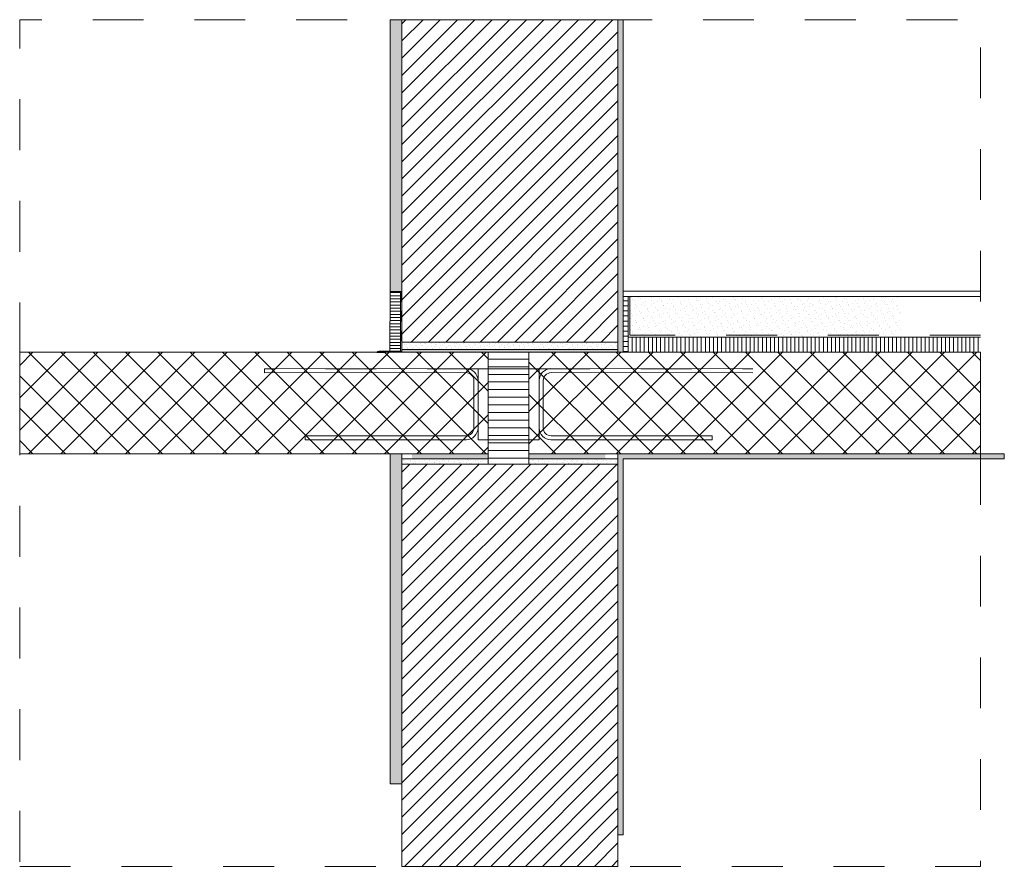
# Model space of a CAD drawing. Units: metres. Extents: x -0.9 to 31, y -1 to 1.1.
# Drawn here: x 12.9 to 14.9, y -1 to 0.6 of the extents above; entities that cross this region are included whole.
import ezdxf

# ---------------------------------------------------------------- set-up
doc = ezdxf.new("R2010")
doc.units = ezdxf.units.M
doc.header["$MEASUREMENT"] = 0
for name, pattern in [('PUNKT', [0.0635, 0, -0.0635]), ('STRICHLINIE__LANG', [0.021167, 0.0127, -0.008467]), ('STRICHLINIE_S4', [0.01, 0.005, -0.005])]:
    doc.linetypes.add(name, pattern=pattern)
doc.layers.add('000 Kataster', color=7, linetype='Continuous')
pattern_1 = [(45, (13.887747, -0.18583), (-0.01697056, 0.01697056), [])]

msp = doc.modelspace()

# ---------------------------------------------------------------- hatches: boundary and pattern name
at = {"linetype": 'Continuous', "lineweight": 9}
h = msp.add_hatch(dxfattribs=at)
h.set_pattern_fill('_1_Backstein_3_0_mm_0005', style=0, pattern_type=2)
h.set_pattern_definition(pattern_1)
h.paths.add_polyline_path([(13.6944, 0.0127), (13.6944, 0.647), (14.1194, 0.647), (14.1194, 0.0127)])
at = {"linetype": 'Continuous', "lineweight": 35, "true_color": 0xe89b00}
for points in [[(14.1194, -0.0073), (14.1294, -0.0073), (14.1294, 0.647), (14.1194, 0.647)], [(14.1194, -0.9569), (14.1294, -0.9569), (14.1294, -0.2173), (14.8789, -0.2173), (14.8789, -0.2073), (14.1294, -0.2073), (14.1194, -0.2073)]]:
    msp.add_hatch(color=42, dxfattribs=at).paths.add_polyline_path(points)
at = {"linetype": 'Continuous', "lineweight": 9}
h = msp.add_hatch(dxfattribs=at)
h.set_pattern_fill('__Steinwolle_90__0005', style=0, pattern_type=2)
h.set_pattern_definition([(360, (13.683075, -0.0307056), (0, 0.00611826), [])])
h.paths.add_polyline_path([(13.6712, -0.005), (13.6919, -0.005), (13.6919, 0.1122), (13.6713, 0.1121)])
h = msp.add_hatch(dxfattribs=at)
h.set_pattern_fill('__Steinwolle_fein_0005', style=0, pattern_type=2)
h.set_pattern_definition([(0, (13.887747, -0.185831), (0, 0.01), [])])
h.paths.add_polyline_path([(14.1294, 0.1027), (14.1294, -0.0073), (14.1392, -0.0073), (14.1392, 0.1027)])
h = msp.add_hatch(dxfattribs=at)
h.set_pattern_fill('Unterlagsboden_0005', style=0, pattern_type=2)
h.set_pattern_definition([(32.48, (14.407115, 0.086911), (-0.0121175, 0.0077137), [0, -0.00957623, 0, -0.01436434]), (119.7593, (14.445196, 0.086911), (0.0161032, 0.003731), [0, -0.0057729, 0, -0.0099714])])
h.paths.add_polyline_path([(14.675, 0.1027), (14.1392, 0.1027), (14.1392, 0.0227), (14.675, 0.0227)])
h = msp.add_hatch(dxfattribs=at)
h.set_pattern_fill('__Mörtel__0005', style=0, pattern_type=2)
h.set_pattern_definition([(45, (13.906851, 0.0254085), (-0.00636396, 0.00636396), [0, -0.006, 0, -0.009]), (110, (13.926851, 0.0254085), (0.00845723, 0.00307818), [0, -0.0044, 0, -0.0076])])
h.paths.add_polyline_path([(13.6944, -0.0019), (14.1194, -0.0019), (14.1194, 0.0127), (13.6944, 0.0127)])
h = msp.add_hatch(dxfattribs=at)
h.set_pattern_fill('Dämmstoff__allgemein_hor_85', style=0, pattern_type=2)
h.set_pattern_definition([(0, (13.887747, -0.185831), (0, 0.015), [])])
h.paths.add_polyline_path([(13.9444, -0.0073), (13.8644, -0.0073), (13.8644, -0.2267), (13.9444, -0.2267)])
h = msp.add_hatch(dxfattribs=at)
h.set_pattern_fill('__Mörtel__0005', style=0, pattern_type=2)
h.set_pattern_definition([(45, (13.779351, -0.2023305), (-0.006364, 0.006364), [0, -0.006, 0, -0.009]), (110, (13.799351, -0.2023305), (0.0084572, 0.0030782), [0, -0.0044, 0, -0.0076])])
h.paths.add_polyline_path([(13.8644, -0.2173), (13.8644, -0.2273), (13.6944, -0.2273), (13.6944, -0.2173)])
h = msp.add_hatch(dxfattribs=at)
h.set_pattern_fill('_1_Backstein_3_0_mm_0005', style=0, pattern_type=2)
h.set_pattern_definition(pattern_1)
h.paths.add_polyline_path([(14.1194, -0.2273), (13.6944, -0.2273), (13.6944, -1.0187), (14.1194, -1.0187)])
h = msp.add_hatch(dxfattribs=at)
h.set_pattern_fill('__Mörtel__0005', style=0, pattern_type=2)
h.set_pattern_definition([(45, (14.031851, -0.2023305), (-0.006364, 0.006364), [0, -0.006, 0, -0.009]), (110, (14.051851, -0.2023305), (0.0084572, 0.0030782), [0, -0.0044, 0, -0.0076])])
h.paths.add_polyline_path([(13.9444, -0.2173), (13.9444, -0.2273), (14.1194, -0.2273), (14.1194, -0.2173)])
at = {"layer": '000 Kataster', "linetype": 'Continuous', "lineweight": 20, "true_color": 0xf5c57d}
for points in [[(13.6713, 0.647), (13.6715, 0.1122), (13.6944, 0.1122), (13.6944, 0.3621), (13.6944, 0.647)], [(13.6713, -0.8562), (13.6726, -0.8562), (13.6944, -0.8562), (13.6944, -0.2073), (13.6713, -0.2073)]]:
    msp.add_hatch(color=31, dxfattribs=at).paths.add_polyline_path(points)
at = {"layer": '000 Kataster', "linetype": 'Continuous', "lineweight": 15, "true_color": 0xd50000}
for points in [[(13.6919, 0.0928), (13.6944, 0.0928), (13.6944, 0.1122), (13.6919, 0.1122)], [(13.6919, 0.0539), (13.6944, 0.0539), (13.6944, 0.0733), (13.6919, 0.0733)], [(13.6919, 0.0149), (13.6944, 0.0149), (13.6944, 0.0344), (13.6919, 0.0344)], [(13.6496, -0.005), (13.6614, -0.005), (13.6614, -0.0075), (13.6456, -0.0075, -0.111317)], [(13.6779, -0.0073), (13.6779, -0.005), (13.6919, -0.005), (13.6944, -0.005), (13.6944, -0.0073)]]:
    msp.add_hatch(color=12, dxfattribs=at).paths.add_polyline_path(points)
at = {"layer": '000 Kataster', "linetype": 'Continuous', "lineweight": 9}
h = msp.add_hatch(dxfattribs=at)
h.set_pattern_fill('__Steinwolle_90__0005', style=0, pattern_type=2)
h.set_pattern_definition([(90, (14.139245, -0.0073305), (-0.008, 0), [])])
h.paths.add_polyline_path([(14.8322, 0.0227), (14.1392, 0.0227), (14.1392, -0.0073), (14.8322, -0.0073)])
h = msp.add_hatch(dxfattribs=at)
h.set_pattern_fill('Beton_0005', style=0, pattern_type=2)
h.set_pattern_definition([(45, (12.99666, -0.10733), (-0.0318198, 0.0318198), []), (135, (12.99666, -0.10733), (0.0318198, 0.0318198), [])])
h.paths.add_polyline_path([(12.9433, -0.0073), (12.9433, -0.2073), (13.8644, -0.2073), (13.8644, -0.0073)])
at = {"layer": '000 Kataster', "linetype": 'Continuous', "lineweight": 9, "true_color": 0x6a6a6a}
msp.add_hatch(color=251, dxfattribs=at).paths.add_polyline_path([(14.1194, -0.0073), (14.1194, -0.0019), (13.6944, -0.0019), (13.6944, -0.0073)])
at = {"layer": '000 Kataster', "linetype": 'Continuous', "lineweight": 9}
h = msp.add_hatch(dxfattribs=at)
h.set_pattern_fill('Beton_0005', style=0, pattern_type=2)
h.set_pattern_definition([(45, (14.597554, -0.10733), (-0.0318198, 0.0318198), []), (135, (14.597554, -0.10733), (0.0318198, 0.0318198), [])])
h.paths.add_polyline_path([(13.9444, -0.2073), (14.8322, -0.2073), (14.8322, -0.0073), (13.9444, -0.0073)])
at = {"layer": '000 Kataster', "linetype": 'Continuous', "lineweight": 0, "true_color": 0x747474}
for points in [[(13.7144, -0.2173), (13.8644, -0.2173), (13.8644, -0.2073), (13.7144, -0.2073)], [(13.9445, -0.2173), (14.0945, -0.2173), (14.0945, -0.208), (13.9445, -0.208)]]:
    msp.add_hatch(color=8, dxfattribs=at).paths.add_polyline_path(points)

# ---------------------------------------------------------------- linework, layer by layer
at = {"color": 7, "linetype": 'Continuous', "lineweight": 9}
for p, q in [((13.6944, 0.647), (13.6944, 0.0127)), ((14.1194, 0.0127), (14.1194, 0.647)), ((14.1294, -0.0073), (14.1294, 0.647)), ((14.8322, 0.1127), (14.1292, 0.1127)), ((14.8322, 0.1027), (14.1292, 0.1027)), ((14.1392, -0.0073), (14.1392, 0.1027)), ((14.1194, -0.0073), (14.1194, 0.0627)), ((14.8322, 0.0227), (14.1392, 0.0227)), ((14.1194, 0.0127), (13.6944, 0.0127)), ((13.6944, 0.0127), (13.6944, -0.0019)), ((13.6944, 0.0127), (13.6944, -0.0073)), ((14.1194, 0.0127), (13.6944, 0.0127)), ((14.1194, -0.0019), (14.1194, 0.0127)), ((13.8644, -0.0073), (12.9433, -0.0073)), ((13.6944, -0.0019), (14.1194, -0.0019)), ((13.8644, -0.0071), (13.9444, -0.0071)), ((13.8644, -0.2073), (13.8644, -0.0073)), ((13.9444, -0.0073), (13.9444, -0.2073)), ((13.9444, -0.0073), (14.8322, -0.0073)), ((14.1248, -0.0073), (14.1294, -0.0073)), ((13.8215, -0.0394), (13.4243, -0.0397)), ((13.4243, -0.0397), (13.4244, -0.0477)), ((13.4244, -0.0477), (13.8209, -0.0474)), ((13.8209, -0.0474), (13.8238, -0.0478)), ((13.8257, -0.04), (13.8215, -0.0394)), ((13.8238, -0.0478), (13.8268, -0.0488)), ((13.83, -0.0414), (13.8257, -0.04)), ((13.8268, -0.0488), (13.8295, -0.0503)), ((13.8295, -0.0503), (13.8316, -0.0521)), ((13.834, -0.0437), (13.83, -0.0414)), ((13.8316, -0.0521), (13.8335, -0.0543)), ((13.8335, -0.0543), (13.835, -0.057)), ((13.8373, -0.0464), (13.834, -0.0437)), ((13.835, -0.057), (13.8359, -0.0599)), ((13.8401, -0.0497), (13.8373, -0.0464)), ((13.8423, -0.0537), (13.8401, -0.0497)), ((13.8438, -0.0581), (13.8423, -0.0537)), ((13.9644, -0.0397), (13.8444, -0.0397)), ((13.8444, -0.0397), (13.8444, -0.1797)), ((13.9644, -0.1797), (13.9644, -0.0397)), ((13.9664, -0.0537), (13.9649, -0.0581)), ((13.9686, -0.0497), (13.9664, -0.0537)), ((13.9714, -0.0464), (13.9686, -0.0497)), ((13.9747, -0.0437), (13.9714, -0.0464)), ((13.9728, -0.0599), (13.9737, -0.057)), ((13.9737, -0.057), (13.9752, -0.0543)), ((13.9787, -0.0414), (13.9747, -0.0437)), ((13.9752, -0.0543), (13.9771, -0.0521)), ((13.9771, -0.0521), (13.9792, -0.0503)), ((13.983, -0.04), (13.9787, -0.0414)), ((13.9792, -0.0503), (13.9819, -0.0488)), ((13.9819, -0.0488), (13.9849, -0.0478)), ((13.9872, -0.0394), (13.983, -0.04)), ((13.9849, -0.0478), (13.9878, -0.0474)), ((14.3844, -0.0397), (13.9872, -0.0394)), ((13.9878, -0.0474), (14.3843, -0.0477)), ((13.8359, -0.0599), (13.8364, -0.0628)), ((13.8364, -0.0628), (13.8364, -0.1563)), ((13.8444, -0.0623), (13.8438, -0.0581)), ((13.8444, -0.1569), (13.8444, -0.0623)), ((13.9649, -0.0581), (13.9644, -0.0623)), ((13.9644, -0.0623), (13.9644, -0.1569)), ((13.9724, -0.0628), (13.9728, -0.0599)), ((13.9724, -0.1563), (13.9724, -0.0628)), ((13.8209, -0.1717), (13.5044, -0.1717)), ((13.5044, -0.1717), (13.5044, -0.1797)), ((13.8239, -0.1713), (13.8209, -0.1717)), ((13.8268, -0.1704), (13.8239, -0.1713)), ((13.8295, -0.1689), (13.8268, -0.1704)), ((13.8317, -0.167), (13.8295, -0.1689)), ((13.8335, -0.1649), (13.8317, -0.167)), ((13.835, -0.1622), (13.8335, -0.1649)), ((13.834, -0.1755), (13.8373, -0.1727)), ((13.8359, -0.1592), (13.835, -0.1622)), ((13.8364, -0.1563), (13.8359, -0.1592)), ((13.8373, -0.1727), (13.8401, -0.1694)), ((13.8401, -0.1694), (13.8423, -0.1654)), ((13.8423, -0.1654), (13.8438, -0.1611)), ((13.8438, -0.1611), (13.8444, -0.1569)), ((13.9644, -0.1569), (13.9649, -0.1611)), ((13.9649, -0.1611), (13.9664, -0.1654)), ((13.9664, -0.1654), (13.9686, -0.1694)), ((13.9686, -0.1694), (13.9714, -0.1727)), ((13.9714, -0.1727), (13.9747, -0.1755)), ((13.9728, -0.1592), (13.9724, -0.1563)), ((13.9737, -0.1622), (13.9728, -0.1592)), ((13.9752, -0.1649), (13.9737, -0.1622)), ((13.977, -0.167), (13.9752, -0.1649)), ((13.9792, -0.1689), (13.977, -0.167)), ((13.9819, -0.1704), (13.9792, -0.1689)), ((13.9848, -0.1713), (13.9819, -0.1704)), ((13.9878, -0.1717), (13.9848, -0.1713)), ((14.3044, -0.1717), (13.9878, -0.1717)), ((14.3044, -0.1797), (14.3044, -0.1717)), ((13.5044, -0.1797), (13.8215, -0.1797)), ((13.8215, -0.1797), (13.8257, -0.1792)), ((13.8257, -0.1792), (13.83, -0.1777)), ((13.83, -0.1777), (13.834, -0.1755)), ((13.8444, -0.1797), (13.9644, -0.1797)), ((13.9747, -0.1755), (13.9787, -0.1777)), ((13.9787, -0.1777), (13.983, -0.1792)), ((13.983, -0.1792), (13.9872, -0.1797)), ((13.9872, -0.1797), (14.3044, -0.1797)), ((13.8644, -0.2073), (12.9433, -0.2073)), ((13.6944, -0.2148), (13.6944, -0.2073)), ((13.6944, -0.2148), (13.6944, -0.2073)), ((13.8644, -0.2073), (13.6944, -0.2073)), ((13.6944, -0.2273), (13.6944, -0.2105)), ((13.8644, -0.2173), (13.8644, -0.2073)), ((13.9444, -0.2073), (14.8322, -0.2073)), ((13.9444, -0.2073), (14.1194, -0.2073)), ((13.9444, -0.2073), (14.8322, -0.2073)), ((13.9444, -0.2173), (13.9444, -0.2073)), ((14.1194, -0.2148), (14.1194, -0.2073)), ((14.1194, -0.2148), (14.1194, -0.2073)), ((14.1194, -0.2173), (14.1194, -0.2073)), ((14.1194, -0.2273), (14.1194, -0.2105)), ((13.6944, -0.2173), (13.8644, -0.2173)), ((13.6944, -0.2273), (13.6944, -0.2173)), ((13.8644, -0.2273), (13.6944, -0.2273)), ((14.1194, -0.2273), (13.6944, -0.2273)), ((13.6944, -1.0187), (13.6944, -0.2273)), ((14.1194, -0.2273), (13.6944, -0.2273)), ((13.8644, -0.2173), (13.8644, -0.2273)), ((13.9444, -0.2173), (13.9444, -0.2273)), ((14.1194, -0.2173), (13.9444, -0.2173)), ((13.9444, -0.2273), (14.1194, -0.2273)), ((14.1194, -0.2273), (14.1194, -0.2173)), ((14.1194, -1.0187), (14.1194, -0.2273))]:
    msp.add_line(p, q, dxfattribs=at)
at = {"color": 7, "linetype": 'STRICHLINIE__LANG', "lineweight": 9}
for p, q in [((14.1426, 0.0266), (14.1426, 0.1027)), ((14.8322, 0.0266), (14.1426, 0.0266))]:
    msp.add_line(p, q, dxfattribs=at)
at = {"color": 7, "linetype": 'PUNKT', "lineweight": 9}
for p, q in [((13.8444, -0.0397), (13.4243, -0.0397)), ((13.8444, -0.1797), (13.8444, -0.0397)), ((13.9644, -0.0397), (14.3844, -0.0397)), ((13.9644, -0.1797), (13.9644, -0.0397)), ((13.5044, -0.1797), (13.8444, -0.1797)), ((14.3044, -0.1797), (13.9644, -0.1797))]:
    msp.add_line(p, q, dxfattribs=at)
at = {"color": 7, "linetype": 'STRICHLINIE_S4', "lineweight": 9, "flags": 128}
msp.add_lwpolyline([(12.9433, -1.0187), (14.8322, -1.0187), (14.8322, 0.647), (12.9433, 0.647)], close=True, dxfattribs=at)
at = {"color": 7, "linetype": 'Continuous', "lineweight": 9, "flags": 128}
for points in [[(13.6944, 0.0127), (13.6944, 0.647), (14.1194, 0.647), (14.1194, 0.0127)], [(14.1194, -0.0073), (14.1294, -0.0073), (14.1294, 0.647), (14.1194, 0.647)], [(13.6712, -0.005), (13.6919, -0.005), (13.6919, 0.1122), (13.6713, 0.1121)], [(14.1194, -0.9569), (14.1294, -0.9569), (14.1294, -0.2173), (14.8789, -0.2173), (14.8789, -0.2073), (14.1294, -0.2073), (14.1194, -0.2073)], [(14.1194, -0.2273), (13.6944, -0.2273), (13.6944, -1.0187), (14.1194, -1.0187)]]:
    msp.add_lwpolyline(points, close=True, dxfattribs=at)
at = {"layer": '000 Kataster', "color": 7, "linetype": 'Continuous', "lineweight": 9}
for p, q in [((13.6944, 0.0127), (13.6944, 0.647)), ((14.1194, 0.647), (14.1194, 0.0127)), ((13.6919, 0.1122), (13.6919, -0.005)), ((14.1194, 0.0127), (13.6944, 0.0127)), ((13.6496, -0.005), (13.6919, -0.005)), ((13.6713, -0.2073), (13.6708, -0.2073)), ((13.6733, -0.2073), (13.6713, -0.2073)), ((13.6764, -0.2073), (13.6733, -0.2073)), ((13.6944, -0.2073), (13.6764, -0.2073)), ((13.6944, -1.0187), (13.6944, -0.2073)), ((14.1194, -0.2273), (13.6944, -0.2273)), ((13.6944, -0.2273), (13.6944, -1.0187)), ((14.1194, -1.0187), (14.1194, -0.2273))]:
    msp.add_line(p, q, dxfattribs=at)
at = {"layer": '000 Kataster', "color": 7, "linetype": 'Continuous', "lineweight": 9, "flags": 128}
for points in [[(13.6713, 0.647), (13.6715, 0.1122), (13.6944, 0.1122), (13.6944, 0.3621), (13.6944, 0.647)], [(13.6919, 0.0928), (13.6944, 0.0928), (13.6944, 0.1122), (13.6919, 0.1122)], [(13.6919, 0.0539), (13.6944, 0.0539), (13.6944, 0.0733), (13.6919, 0.0733)], [(13.6919, 0.0149), (13.6944, 0.0149), (13.6944, 0.0344), (13.6919, 0.0344)], [(12.9433, -0.0073), (12.9433, -0.2073), (13.8644, -0.2073), (13.8644, -0.0073)], [(13.6779, -0.0073), (13.6779, -0.005), (13.6919, -0.005), (13.6944, -0.005), (13.6944, -0.0073)], [(14.1194, -0.0073), (14.1194, -0.0019), (13.6944, -0.0019), (13.6944, -0.0073)], [(13.9444, -0.2073), (14.8322, -0.2073), (14.8322, -0.0073), (13.9444, -0.0073)], [(13.6713, -0.8562), (13.6726, -0.8562), (13.6944, -0.8562), (13.6944, -0.2073), (13.6713, -0.2073)]]:
    msp.add_lwpolyline(points, close=True, dxfattribs=at)
msp.add_lwpolyline([(13.6496, -0.005), (13.6614, -0.005), (13.6614, -0.0075), (13.6456, -0.0075, -0.111317)], format="xyb", close=True, dxfattribs=at)

doc.saveas('drawing.dxf')
